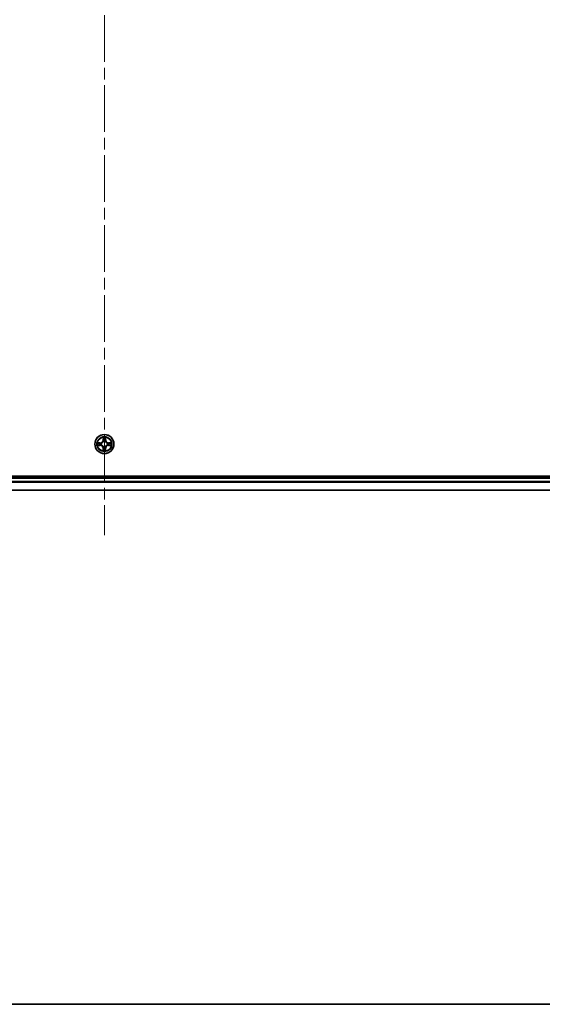
# Model space of a CAD drawing. Units: millimetres. Extents: x 36 to 10653, y 20 to 1846.
# Drawn here: x 2014 to 2173, y 20 to 319 of the extents above; entities that cross this region are included whole.
import ezdxf

# ---------------------------------------------------------------- set-up
doc = ezdxf.new("R2010")
doc.units = ezdxf.units.MM
doc.header["$LTSCALE"] = 2.5
doc.linetypes.add('CHAIN', pattern=[0.3543, 0.2362, -0.0295, 0.0591, -0.0295])
for name, color, linetype, lineweight in [('Border (ISO)', 7, 'Continuous', 35), ('Centerline (ISO)', 131, 'Continuous', 18), ('Visible (ISO)', 7, 'Continuous', 35), ('Visible Narrow (ISO)', 7, 'Continuous', 25)]:
    doc.layers.add(name, color=color, linetype=linetype, lineweight=lineweight)

# ---------------------------------------------------------------- blocks, each defined once
blk = doc.blocks.new('Borders tk図枠')
at = {"layer": 'Border (ISO)'}
blk.add_line((14.5, 8), (405.5, 8), dxfattribs=at)

msp = doc.modelspace()

# ---------------------------------------------------------------- linework, layer by layer
at = {"layer": 'Centerline (ISO)', "linetype": 'CHAIN', "ltscale": 23.990969}
msp.add_line((2039.9503, 617.6983), (2039.9503, 162.3856), dxfattribs=at)
at = {"layer": 'Visible (ISO)'}
for p, q in [((2269.9503, 180.342), (1809.9503, 180.342)), ((2264.9503, 180.042), (1814.9503, 180.042)), ((1814.9503, 176.042), (2264.9503, 176.042))]:
    msp.add_line(p, q, dxfattribs=at)
msp.add_circle((2039.9503, 190.042), 2.9, dxfattribs=at)
at = {"layer": 'Visible Narrow (ISO)'}
for p, q in [((2039.5599, 192.0647), (2039.5462, 191.2852)), ((2039.596, 191.2843), (2039.5462, 191.2852)), ((2039.596, 191.2843), (2039.6046, 191.7743)), ((2039.596, 191.2843), (2039.6687, 191.283)), ((2040.3045, 191.2843), (2040.2319, 191.283)), ((2040.296, 191.7743), (2040.3045, 191.2843)), ((2040.3045, 191.2843), (2040.3543, 191.2852)), ((2040.3543, 191.2852), (2040.3407, 192.0647)), ((2038.7071, 190.446), (2037.9276, 190.4324)), ((2037.9276, 189.6515), (2038.7071, 189.6379)), ((2038.2179, 190.3877), (2038.708, 190.3962)), ((2038.708, 189.6877), (2038.2179, 189.6963)), ((2038.708, 190.3962), (2038.7071, 190.446)), ((2038.708, 189.6877), (2038.7071, 189.6379)), ((2038.708, 190.3962), (2038.7092, 190.3236)), ((2038.708, 189.6877), (2038.7092, 189.7603)), ((2039.0134, 190.2885), (2039.034, 190.2831)), ((2039.034, 189.8009), (2039.0134, 189.7954)), ((2039.596, 188.7996), (2039.5462, 188.7988)), ((2039.5462, 188.7988), (2039.5599, 188.0192)), ((2039.596, 188.7996), (2039.6687, 188.8009)), ((2039.6046, 188.3096), (2039.596, 188.7996)), ((2039.7092, 190.9583), (2039.7038, 190.9789)), ((2039.7038, 189.1051), (2039.7092, 189.1257)), ((2040.1968, 190.9789), (2040.1914, 190.9583)), ((2040.1914, 189.1257), (2040.1968, 189.1051)), ((2040.3045, 188.7996), (2040.2319, 188.8009)), ((2040.3045, 188.7996), (2040.296, 188.3096)), ((2040.3045, 188.7996), (2040.3543, 188.7988)), ((2040.3407, 188.0192), (2040.3543, 188.7988)), ((2040.8666, 190.2831), (2040.8872, 190.2885)), ((2040.8872, 189.7954), (2040.8666, 189.8009)), ((2041.1926, 190.3962), (2041.1914, 190.3236)), ((2041.1926, 189.6877), (2041.1914, 189.7603)), ((2041.1926, 190.3962), (2041.1935, 190.446)), ((2041.1926, 190.3962), (2041.6827, 190.3877)), ((2041.6827, 189.6963), (2041.1926, 189.6877)), ((2041.1926, 189.6877), (2041.1935, 189.6379)), ((2041.973, 190.4324), (2041.1935, 190.446)), ((2041.1935, 189.6379), (2041.973, 189.6515)), ((1814.9503, 179.742), (2264.9503, 179.742)), ((2264.9503, 178.6356), (1814.9503, 178.6356)), ((1814.9503, 178.482), (2264.9503, 178.482)), ((2264.9503, 176.0883), (1814.9503, 176.0883))]:
    msp.add_line(p, q, dxfattribs=at)
for radius in [2.8677, 2.3092, 2.1415]:
    msp.add_circle((2039.9503, 190.042), radius, dxfattribs=at)
for centre, radius, start, end in [((2038.6922, 191.3001), 0.8542, 271, 359), ((2038.6922, 191.3001), 0.904, 271, 359), ((2039.9503, 190.042), 2.0601, 79.074582, 100.925418), ((2039.9503, 190.042), 1.6122, 79.692479, 100.307521), ((2041.2084, 191.3001), 0.904, 181, 269), ((2041.2084, 191.3001), 0.8542, 181, 269), ((2039.9503, 190.042), 2.0601, 169.074582, 190.925418), ((2039.9503, 190.042), 1.6122, 169.692479, 190.307521), ((2038.6922, 188.7839), 0.8542, 1, 89), ((2038.6922, 188.7839), 0.904, 1, 89), ((2039.9503, 190.042), 0.9688, 165.258044, 194.741956), ((2039.9503, 190.042), 0.9475, 165.258044, 194.741956), ((2039.9503, 190.042), 1.6122, 259.692479, 280.307521), ((2039.9503, 190.042), 0.9688, 75.258044, 104.741956), ((2039.9503, 190.042), 0.9688, 255.258044, 284.741956), ((2039.9503, 190.042), 0.9475, 75.258044, 104.741956), ((2039.9503, 190.042), 0.9475, 255.258044, 284.741956), ((2041.2084, 188.7839), 0.904, 91, 179), ((2041.2084, 188.7839), 0.8542, 91, 179), ((2039.9503, 190.042), 0.9475, 345.258044, 14.741956), ((2039.9503, 190.042), 0.9688, 345.258044, 14.741956), ((2039.9503, 190.042), 1.6122, 349.692479, 10.307521), ((2039.9503, 190.042), 2.0601, 349.074582, 10.925418), ((2039.9503, 190.042), 2.0601, 259.074582, 280.925418)]:
    msp.add_arc(centre, radius, start, end, dxfattribs=at)
for centre, major_axis, ratio, start_param, end_param in [((2039.6544, 191.7735), (-0.05, -0.002), 0.54850665, 4.7835784, 6.17876057), ((2039.6698, 191.584), (-0.0494, -0.008), 0.89574018, 4.73044269, 6.08586581), ((2039.7185, 191.2821), (-0.0494, -0.008), 0.89572054, 4.73483766, 6.08588361), ((2040.1821, 191.2821), (0.0494, -0.008), 0.89572054, 0.1973017, 1.54834765), ((2040.2308, 191.584), (0.0494, -0.008), 0.89574018, 0.19731949, 1.55274262), ((2040.2462, 191.7735), (0.05, -0.002), 0.54850665, 0.10442473, 1.4996069), ((2038.2188, 190.3379), (0.002, 0.05), 0.54850665, 0.10442473, 1.4996069), ((2038.2188, 189.7461), (0.002, -0.05), 0.54850665, 4.7835784, 6.17876057), ((2038.4082, 190.3224), (0.008, 0.0494), 0.89574018, 0.19731949, 1.55274262), ((2038.4082, 189.7615), (0.008, -0.0494), 0.89574018, 4.73044269, 6.08586581), ((2038.7101, 190.2738), (0.008, 0.0494), 0.89572054, 0.1973017, 1.54834765), ((2038.7101, 189.8101), (0.008, -0.0494), 0.89572054, 4.73483766, 6.08588361), ((2039.0567, 190.2771), (-0.0091, 0.0492), 0.87684641, 0.18229136, 1.17990219), ((2039.0567, 189.8068), (-0.0091, -0.0492), 0.87684642, 5.10328313, 6.10089396), ((2039.0567, 190.2771), (-0.0149, 0.0477), 0.41070123, 0.09573579, 1.31868747), ((2039.0567, 189.8068), (-0.0149, -0.0477), 0.41070123, 4.96449783, 6.18744952), ((2039.6544, 188.3104), (-0.05, 0.002), 0.54850665, 0.10442473, 1.4996069), ((2039.6698, 188.4999), (-0.0494, 0.008), 0.89574018, 0.19731949, 1.55274262), ((2039.7152, 190.9356), (-0.0492, 0.0091), 0.87684642, 5.10328313, 6.10089396), ((2039.7152, 190.9356), (-0.0477, 0.0149), 0.41070123, 4.96449783, 6.18744952), ((2039.7152, 189.1484), (-0.0492, -0.0091), 0.87684641, 0.18229136, 1.17990219), ((2039.7152, 189.1484), (-0.0477, -0.0149), 0.41070123, 0.09573579, 1.31868747), ((2039.7185, 188.8018), (-0.0494, 0.008), 0.89572054, 0.1973017, 1.54834765), ((2040.1821, 188.8018), (0.0494, 0.008), 0.89572054, 4.73483766, 6.08588361), ((2040.1854, 190.9356), (0.0477, 0.0149), 0.41070123, 0.09573579, 1.31868747), ((2040.1854, 189.1484), (0.0477, -0.0149), 0.41070123, 4.96449783, 6.18744952), ((2040.1854, 190.9356), (0.0492, 0.0091), 0.87684641, 0.18229136, 1.17990219), ((2040.1854, 189.1484), (0.0492, -0.0091), 0.87684642, 5.10328313, 6.10089396), ((2040.2308, 188.4999), (0.0494, 0.008), 0.89574018, 4.73044269, 6.08586581), ((2040.2462, 188.3104), (0.05, 0.002), 0.54850665, 4.7835784, 6.17876057), ((2040.8439, 190.2771), (0.0091, 0.0492), 0.87684642, 5.10328313, 6.10089396), ((2040.8439, 190.2771), (0.0149, 0.0477), 0.41070123, 4.96449783, 6.18744952), ((2040.8439, 189.8068), (0.0149, -0.0477), 0.41070123, 0.09573579, 1.31868747), ((2040.8439, 189.8068), (0.0091, -0.0492), 0.87684641, 0.18229136, 1.17990219), ((2041.1905, 190.2738), (-0.008, 0.0494), 0.89572054, 4.73483766, 6.08588361), ((2041.1905, 189.8101), (-0.008, -0.0494), 0.89572054, 0.1973017, 1.54834765), ((2041.4924, 190.3224), (-0.008, 0.0494), 0.89574018, 4.73044269, 6.08586581), ((2041.4924, 189.7615), (-0.008, -0.0494), 0.89574018, 0.19731949, 1.55274262), ((2041.6818, 190.3379), (-0.002, 0.05), 0.54850665, 4.7835784, 6.17876057), ((2041.6818, 189.7461), (-0.002, -0.05), 0.54850665, 0.10442473, 1.4996069)]:
    msp.add_ellipse(centre, major_axis=major_axis, ratio=ratio, start_param=start_param, end_param=end_param, dxfattribs=at)
for points, knots in [([(2039.6498, 191.8007), (2039.6494, 191.8157), (2039.6473, 191.8312), (2039.6388, 191.8722), (2039.6306, 191.8978), (2039.6125, 191.9465), (2039.6028, 191.9695), (2039.5821, 192.0167), (2039.5709, 192.0408), (2039.5599, 192.0647)], [0, 0, 0, 0, 0.0059340385, 0.0059340385, 0.0154285, 0.0154285, 0.0237449879, 0.0237449879, 0.0323943032, 0.0323943032, 0.0323943032, 0.0323943032]), ([(2039.5599, 192.0647), (2039.5654, 192.0384), (2039.571, 192.0118), (2039.5813, 191.9599), (2039.5861, 191.9346), (2039.5951, 191.881), (2039.5992, 191.8529), (2039.6034, 191.8079), (2039.6044, 191.7909), (2039.6046, 191.7743)], [-0.0323943032, -0.0323943032, -0.0323943032, -0.0323943032, -0.0237449879, -0.0237449879, -0.0154285, -0.0154285, -0.0059340385, -0.0059340385, 0, 0, 0, 0]), ([(2039.6046, 191.7743), (2039.6062, 191.734), (2039.6084, 191.6971), (2039.6136, 191.6332), (2039.6166, 191.6061), (2039.62, 191.5849)], [0, 0, 0, 0, 0.014491423, 0.014491423, 0.0289828459, 0.0289828459, 0.0289828459, 0.0289828459]), ([(2039.62, 191.5849), (2039.6281, 191.5346), (2039.6363, 191.4843), (2039.6525, 191.3837), (2039.6606, 191.3333), (2039.6687, 191.283)], [0, 0, 0, 0, 0.0343899271, 0.0343899271, 0.0687798542, 0.0687798542, 0.0687798542, 0.0687798542]), ([(2039.6618, 191.6281), (2039.6588, 191.6474), (2039.6562, 191.6721), (2039.6522, 191.7303), (2039.6507, 191.7639), (2039.6498, 191.8007)], [-0.0289828459, -0.0289828459, -0.0289828459, -0.0289828459, -0.014491423, -0.014491423, 0, 0, 0, 0]), ([(2039.7103, 191.3262), (2039.7022, 191.3765), (2039.6941, 191.4268), (2039.678, 191.5275), (2039.6699, 191.5778), (2039.6618, 191.6281)], [-0.0687798542, -0.0687798542, -0.0687798542, -0.0687798542, -0.0343899271, -0.0343899271, 0, 0, 0, 0]), ([(2039.6687, 191.283), (2039.6803, 191.2146), (2039.6849, 191.1449), (2039.6798, 191.0338), (2039.6755, 190.9935), (2039.6682, 190.9523)], [0, 0, 0, 0, 0.0491206273, 0.0491206273, 0.0764653604, 0.0764653604, 0.0764653604, 0.0764653604]), ([(2039.7038, 190.9789), (2039.7126, 191.0222), (2039.718, 191.0645), (2039.7256, 191.1811), (2039.7218, 191.2543), (2039.7103, 191.3262)], [-0.0764653604, -0.0764653604, -0.0764653604, -0.0764653604, -0.0491206273, -0.0491206273, 0, 0, 0, 0]), ([(2040.1903, 191.3262), (2040.1788, 191.2543), (2040.175, 191.1811), (2040.1826, 191.0645), (2040.188, 191.0222), (2040.1968, 190.9789)], [-0.0982412545, -0.0982412545, -0.0982412545, -0.0982412545, -0.0491206273, -0.0491206273, -0.0217758941, -0.0217758941, -0.0217758941, -0.0217758941]), ([(2040.2388, 191.6281), (2040.2307, 191.5778), (2040.2226, 191.5275), (2040.2065, 191.4268), (2040.1984, 191.3765), (2040.1903, 191.3262)], [-0.0687798542, -0.0687798542, -0.0687798542, -0.0687798542, -0.0343899271, -0.0343899271, 0, 0, 0, 0]), ([(2040.2323, 190.9523), (2040.2251, 190.9935), (2040.2208, 191.0338), (2040.2157, 191.1449), (2040.2203, 191.2146), (2040.2319, 191.283)], [0.0217758941, 0.0217758941, 0.0217758941, 0.0217758941, 0.0491206273, 0.0491206273, 0.0982412545, 0.0982412545, 0.0982412545, 0.0982412545]), ([(2040.2319, 191.283), (2040.24, 191.3333), (2040.2481, 191.3837), (2040.2643, 191.4843), (2040.2724, 191.5346), (2040.2806, 191.5849)], [0, 0, 0, 0, 0.0343899271, 0.0343899271, 0.0687798542, 0.0687798542, 0.0687798542, 0.0687798542]), ([(2040.2508, 191.8007), (2040.2499, 191.7641), (2040.2485, 191.7307), (2040.2444, 191.6724), (2040.2418, 191.6475), (2040.2388, 191.6281)], [-0.0289828459, -0.0289828459, -0.0289828459, -0.0289828459, -0.0145850634, -0.0145850634, 0, 0, 0, 0]), ([(2040.3407, 192.0647), (2040.3273, 192.0355), (2040.3136, 192.0061), (2040.2851, 191.9396), (2040.2707, 191.9028), (2040.2553, 191.8442), (2040.2514, 191.822), (2040.2508, 191.8007)], [-0.0003383294, -0.0003383294, -0.0003383294, -0.0003383294, 0.0102009359, 0.0102009359, 0.0236501899, 0.0236501899, 0.0320559737, 0.0320559737, 0.0320559737, 0.0320559737]), ([(2040.2806, 191.5849), (2040.284, 191.6063), (2040.2871, 191.6336), (2040.2923, 191.6976), (2040.2944, 191.7342), (2040.296, 191.7743)], [0, 0, 0, 0, 0.0145850634, 0.0145850634, 0.0289828459, 0.0289828459, 0.0289828459, 0.0289828459]), ([(2040.296, 191.7743), (2040.2963, 191.7977), (2040.2982, 191.8221), (2040.3058, 191.8866), (2040.3129, 191.927), (2040.3272, 192.0002), (2040.334, 192.0326), (2040.3407, 192.0647)], [-0.0320559737, -0.0320559737, -0.0320559737, -0.0320559737, -0.0236501899, -0.0236501899, -0.0102009359, -0.0102009359, 0.0003383294, 0.0003383294, 0.0003383294, 0.0003383294]), ([(2038.2179, 190.3877), (2038.1945, 190.3879), (2038.1701, 190.3899), (2038.1057, 190.3975), (2038.0653, 190.4046), (2037.992, 190.4188), (2037.9596, 190.4257), (2037.9276, 190.4324)], [-0.0320559737, -0.0320559737, -0.0320559737, -0.0320559737, -0.0236501899, -0.0236501899, -0.0102009359, -0.0102009359, 0.0003383294, 0.0003383294, 0.0003383294, 0.0003383294]), ([(2037.9276, 190.4324), (2037.9567, 190.4189), (2037.9861, 190.4053), (2038.0527, 190.3767), (2038.0894, 190.3624), (2038.148, 190.347), (2038.1703, 190.343), (2038.1916, 190.3425)], [-0.0003383294, -0.0003383294, -0.0003383294, -0.0003383294, 0.0102009359, 0.0102009359, 0.0236501899, 0.0236501899, 0.0320559737, 0.0320559737, 0.0320559737, 0.0320559737]), ([(2038.1916, 189.7414), (2038.1765, 189.741), (2038.161, 189.7389), (2038.1201, 189.7304), (2038.0945, 189.7223), (2038.0458, 189.7042), (2038.0227, 189.6945), (2037.9756, 189.6737), (2037.9515, 189.6626), (2037.9276, 189.6515)], [0, 0, 0, 0, 0.0059340385, 0.0059340385, 0.0154285, 0.0154285, 0.0237449879, 0.0237449879, 0.0323943032, 0.0323943032, 0.0323943032, 0.0323943032]), ([(2037.9276, 189.6515), (2037.9539, 189.6571), (2037.9804, 189.6626), (2038.0323, 189.673), (2038.0577, 189.6778), (2038.1112, 189.6868), (2038.1394, 189.6908), (2038.1844, 189.695), (2038.2014, 189.6961), (2038.2179, 189.6963)], [-0.0323943032, -0.0323943032, -0.0323943032, -0.0323943032, -0.0237449879, -0.0237449879, -0.0154285, -0.0154285, -0.0059340385, -0.0059340385, 0, 0, 0, 0]), ([(2038.1916, 190.3425), (2038.2281, 190.3416), (2038.2615, 190.3401), (2038.3199, 190.3361), (2038.3447, 190.3335), (2038.3641, 190.3304)], [-0.0289828459, -0.0289828459, -0.0289828459, -0.0289828459, -0.0145850634, -0.0145850634, 0, 0, 0, 0]), ([(2038.3641, 189.7535), (2038.3449, 189.7504), (2038.3202, 189.7479), (2038.2619, 189.7438), (2038.2284, 189.7423), (2038.1916, 189.7414)], [-0.0289828459, -0.0289828459, -0.0289828459, -0.0289828459, -0.014491423, -0.014491423, 0, 0, 0, 0]), ([(2038.4073, 190.3722), (2038.386, 190.3757), (2038.3587, 190.3787), (2038.2946, 190.3839), (2038.258, 190.3861), (2038.2179, 190.3877)], [0, 0, 0, 0, 0.0145850634, 0.0145850634, 0.0289828459, 0.0289828459, 0.0289828459, 0.0289828459]), ([(2038.2179, 189.6963), (2038.2583, 189.6979), (2038.2951, 189.7), (2038.359, 189.7052), (2038.3861, 189.7083), (2038.4073, 189.7117)], [0, 0, 0, 0, 0.014491423, 0.014491423, 0.0289828459, 0.0289828459, 0.0289828459, 0.0289828459]), ([(2038.3641, 190.3304), (2038.4145, 190.3223), (2038.4648, 190.3143), (2038.5654, 190.2981), (2038.6158, 190.2901), (2038.6661, 190.282)], [-0.0687798542, -0.0687798542, -0.0687798542, -0.0687798542, -0.0343899271, -0.0343899271, 0, 0, 0, 0]), ([(2038.6661, 189.8019), (2038.6158, 189.7939), (2038.5654, 189.7858), (2038.4648, 189.7696), (2038.4145, 189.7616), (2038.3641, 189.7535)], [-0.0687798542, -0.0687798542, -0.0687798542, -0.0687798542, -0.0343899271, -0.0343899271, 0, 0, 0, 0]), ([(2038.7092, 190.3236), (2038.6589, 190.3317), (2038.6086, 190.3398), (2038.508, 190.356), (2038.4577, 190.3641), (2038.4073, 190.3722)], [0, 0, 0, 0, 0.0343899271, 0.0343899271, 0.0687798542, 0.0687798542, 0.0687798542, 0.0687798542]), ([(2038.4073, 189.7117), (2038.4577, 189.7198), (2038.508, 189.7279), (2038.6086, 189.7441), (2038.6589, 189.7522), (2038.7092, 189.7603)], [0, 0, 0, 0, 0.0343899271, 0.0343899271, 0.0687798542, 0.0687798542, 0.0687798542, 0.0687798542]), ([(2038.6661, 190.282), (2038.738, 190.2705), (2038.8111, 190.2666), (2038.9278, 190.2742), (2038.9701, 190.2797), (2039.0134, 190.2885)], [-0.0982412545, -0.0982412545, -0.0982412545, -0.0982412545, -0.0491206273, -0.0491206273, -0.0217758941, -0.0217758941, -0.0217758941, -0.0217758941]), ([(2039.0134, 189.7954), (2038.9701, 189.8042), (2038.9278, 189.8097), (2038.8111, 189.8173), (2038.738, 189.8134), (2038.6661, 189.8019)], [-0.0764653604, -0.0764653604, -0.0764653604, -0.0764653604, -0.0491206273, -0.0491206273, 0, 0, 0, 0]), ([(2039.04, 190.324), (2038.9988, 190.3167), (2038.9585, 190.3125), (2038.8473, 190.3074), (2038.7776, 190.3119), (2038.7092, 190.3236)], [0.0217758941, 0.0217758941, 0.0217758941, 0.0217758941, 0.0491206273, 0.0491206273, 0.0982412545, 0.0982412545, 0.0982412545, 0.0982412545]), ([(2038.7092, 189.7603), (2038.7776, 189.772), (2038.8473, 189.7766), (2038.9585, 189.7714), (2038.9988, 189.7672), (2039.04, 189.7599)], [0, 0, 0, 0, 0.0491206273, 0.0491206273, 0.0764653604, 0.0764653604, 0.0764653604, 0.0764653604]), ([(2039.034, 190.2831), (2039.0499, 190.2882), (2039.0657, 190.2938), (2039.1618, 190.3303), (2039.2409, 190.372), (2039.3635, 190.4599), (2039.4092, 190.4985), (2039.4515, 190.5408), (2039.4937, 190.5831), (2039.5324, 190.6287), (2039.6202, 190.7514), (2039.6619, 190.8305), (2039.6984, 190.9265), (2039.704, 190.9424), (2039.7092, 190.9583)], [-0.174866013, -0.174866013, -0.174866013, -0.174866013, -0.16940495, -0.16940495, -0.141674077, -0.141674077, -0.124342281, -0.124342281, -0.124342281, -0.107010485, -0.107010485, -0.079279611, -0.079279611, -0.073818549, -0.073818549, -0.073818549, -0.073818549]), ([(2039.7092, 189.1257), (2039.704, 189.1416), (2039.6984, 189.1574), (2039.6619, 189.2534), (2039.6202, 189.3325), (2039.5324, 189.4552), (2039.4937, 189.5009), (2039.4515, 189.5431), (2039.4092, 189.5854), (2039.3635, 189.624), (2039.2409, 189.7119), (2039.1618, 189.7536), (2039.0657, 189.7901), (2039.0499, 189.7957), (2039.034, 189.8009)], [-0.174866013, -0.174866013, -0.174866013, -0.174866013, -0.16940495, -0.16940495, -0.141674077, -0.141674077, -0.124342281, -0.124342281, -0.124342281, -0.107010485, -0.107010485, -0.079279611, -0.079279611, -0.073818549, -0.073818549, -0.073818549, -0.073818549]), ([(2039.6682, 190.9523), (2039.6636, 190.9372), (2039.6585, 190.9221), (2039.6253, 190.8308), (2039.5874, 190.7559), (2039.5072, 190.6409), (2039.4718, 190.5984), (2039.4328, 190.5594), (2039.3938, 190.5204), (2039.3514, 190.4851), (2039.2364, 190.4049), (2039.1614, 190.367), (2039.0702, 190.3338), (2039.0551, 190.3287), (2039.04, 190.324)], [0.073818549, 0.073818549, 0.073818549, 0.073818549, 0.079279611, 0.079279611, 0.107010485, 0.107010485, 0.124342281, 0.124342281, 0.124342281, 0.141674077, 0.141674077, 0.16940495, 0.16940495, 0.174866013, 0.174866013, 0.174866013, 0.174866013]), ([(2039.04, 189.7599), (2039.0551, 189.7552), (2039.0702, 189.7501), (2039.1614, 189.7169), (2039.2364, 189.679), (2039.3514, 189.5989), (2039.3938, 189.5635), (2039.4328, 189.5245), (2039.4718, 189.4855), (2039.5072, 189.443), (2039.5874, 189.328), (2039.6253, 189.2531), (2039.6585, 189.1618), (2039.6636, 189.1468), (2039.6682, 189.1316)], [0.073818549, 0.073818549, 0.073818549, 0.073818549, 0.079279611, 0.079279611, 0.107010485, 0.107010485, 0.124342281, 0.124342281, 0.124342281, 0.141674077, 0.141674077, 0.16940495, 0.16940495, 0.174866013, 0.174866013, 0.174866013, 0.174866013]), ([(2039.6046, 188.3096), (2039.6043, 188.2862), (2039.6024, 188.2618), (2039.5948, 188.1974), (2039.5877, 188.1569), (2039.5734, 188.0837), (2039.5666, 188.0513), (2039.5599, 188.0192)], [-0.0320559737, -0.0320559737, -0.0320559737, -0.0320559737, -0.0236501899, -0.0236501899, -0.0102009359, -0.0102009359, 0.0003383294, 0.0003383294, 0.0003383294, 0.0003383294]), ([(2039.5599, 188.0192), (2039.5733, 188.0484), (2039.5869, 188.0778), (2039.6155, 188.1444), (2039.6299, 188.1811), (2039.6453, 188.2397), (2039.6492, 188.2619), (2039.6498, 188.2832)], [-0.0003383294, -0.0003383294, -0.0003383294, -0.0003383294, 0.0102009359, 0.0102009359, 0.0236501899, 0.0236501899, 0.0320559737, 0.0320559737, 0.0320559737, 0.0320559737]), ([(2039.62, 188.499), (2039.6166, 188.4777), (2039.6135, 188.4504), (2039.6083, 188.3863), (2039.6062, 188.3497), (2039.6046, 188.3096)], [0, 0, 0, 0, 0.0145850634, 0.0145850634, 0.0289828459, 0.0289828459, 0.0289828459, 0.0289828459]), ([(2039.6687, 188.8009), (2039.6606, 188.7506), (2039.6525, 188.7003), (2039.6363, 188.5996), (2039.6281, 188.5493), (2039.62, 188.499)], [0, 0, 0, 0, 0.0343899271, 0.0343899271, 0.0687798542, 0.0687798542, 0.0687798542, 0.0687798542]), ([(2039.6498, 188.2832), (2039.6507, 188.3198), (2039.6521, 188.3532), (2039.6562, 188.4115), (2039.6588, 188.4364), (2039.6618, 188.4558)], [-0.0289828459, -0.0289828459, -0.0289828459, -0.0289828459, -0.0145850634, -0.0145850634, 0, 0, 0, 0]), ([(2039.6618, 188.4558), (2039.6699, 188.5061), (2039.678, 188.5564), (2039.6941, 188.6571), (2039.7022, 188.7074), (2039.7103, 188.7577)], [-0.0687798542, -0.0687798542, -0.0687798542, -0.0687798542, -0.0343899271, -0.0343899271, 0, 0, 0, 0]), ([(2039.6682, 189.1316), (2039.6755, 189.0904), (2039.6798, 189.0501), (2039.6849, 188.939), (2039.6803, 188.8693), (2039.6687, 188.8009)], [0.0217758941, 0.0217758941, 0.0217758941, 0.0217758941, 0.0491206273, 0.0491206273, 0.0982412545, 0.0982412545, 0.0982412545, 0.0982412545]), ([(2039.7103, 188.7577), (2039.7218, 188.8296), (2039.7256, 188.9028), (2039.718, 189.0194), (2039.7126, 189.0617), (2039.7038, 189.1051)], [-0.0982412545, -0.0982412545, -0.0982412545, -0.0982412545, -0.0491206273, -0.0491206273, -0.0217758941, -0.0217758941, -0.0217758941, -0.0217758941]), ([(2040.1968, 189.1051), (2040.188, 189.0617), (2040.1826, 189.0194), (2040.175, 188.9028), (2040.1788, 188.8296), (2040.1903, 188.7577)], [-0.0764653604, -0.0764653604, -0.0764653604, -0.0764653604, -0.0491206273, -0.0491206273, 0, 0, 0, 0]), ([(2040.1903, 188.7577), (2040.1984, 188.7074), (2040.2065, 188.6571), (2040.2226, 188.5564), (2040.2307, 188.5061), (2040.2388, 188.4558)], [-0.0687798542, -0.0687798542, -0.0687798542, -0.0687798542, -0.0343899271, -0.0343899271, 0, 0, 0, 0]), ([(2040.1914, 190.9583), (2040.1966, 190.9424), (2040.2021, 190.9265), (2040.2387, 190.8305), (2040.2804, 190.7514), (2040.3682, 190.6287), (2040.4069, 190.5831), (2040.4491, 190.5408), (2040.4914, 190.4985), (2040.5371, 190.4599), (2040.6597, 190.372), (2040.7388, 190.3303), (2040.8348, 190.2938), (2040.8507, 190.2882), (2040.8666, 190.2831)], [-0.174866013, -0.174866013, -0.174866013, -0.174866013, -0.16940495, -0.16940495, -0.141674077, -0.141674077, -0.124342281, -0.124342281, -0.124342281, -0.107010485, -0.107010485, -0.079279611, -0.079279611, -0.073818549, -0.073818549, -0.073818549, -0.073818549]), ([(2040.8666, 189.8009), (2040.8507, 189.7957), (2040.8348, 189.7901), (2040.7388, 189.7536), (2040.6597, 189.7119), (2040.5371, 189.624), (2040.4914, 189.5854), (2040.4491, 189.5431), (2040.4069, 189.5009), (2040.3682, 189.4552), (2040.2804, 189.3325), (2040.2387, 189.2534), (2040.2021, 189.1574), (2040.1966, 189.1416), (2040.1914, 189.1257)], [-0.174866013, -0.174866013, -0.174866013, -0.174866013, -0.16940495, -0.16940495, -0.141674077, -0.141674077, -0.124342281, -0.124342281, -0.124342281, -0.107010485, -0.107010485, -0.079279611, -0.079279611, -0.073818549, -0.073818549, -0.073818549, -0.073818549]), ([(2040.2319, 188.8009), (2040.2203, 188.8693), (2040.2157, 188.939), (2040.2208, 189.0501), (2040.2251, 189.0904), (2040.2323, 189.1316)], [0, 0, 0, 0, 0.0491206273, 0.0491206273, 0.0764653604, 0.0764653604, 0.0764653604, 0.0764653604]), ([(2040.2806, 188.499), (2040.2724, 188.5493), (2040.2643, 188.5996), (2040.2481, 188.7003), (2040.24, 188.7506), (2040.2319, 188.8009)], [0, 0, 0, 0, 0.0343899271, 0.0343899271, 0.0687798542, 0.0687798542, 0.0687798542, 0.0687798542]), ([(2040.8606, 190.324), (2040.8455, 190.3287), (2040.8304, 190.3338), (2040.7392, 190.367), (2040.6642, 190.4049), (2040.5492, 190.4851), (2040.5068, 190.5204), (2040.4678, 190.5594), (2040.4288, 190.5984), (2040.3934, 190.6409), (2040.3132, 190.7559), (2040.2753, 190.8308), (2040.2421, 190.9221), (2040.237, 190.9372), (2040.2323, 190.9523)], [0.073818549, 0.073818549, 0.073818549, 0.073818549, 0.079279611, 0.079279611, 0.107010485, 0.107010485, 0.124342281, 0.124342281, 0.124342281, 0.141674077, 0.141674077, 0.16940495, 0.16940495, 0.174866013, 0.174866013, 0.174866013, 0.174866013]), ([(2040.2323, 189.1316), (2040.237, 189.1468), (2040.2421, 189.1618), (2040.2753, 189.2531), (2040.3132, 189.328), (2040.3934, 189.443), (2040.4288, 189.4855), (2040.4678, 189.5245), (2040.5068, 189.5635), (2040.5492, 189.5989), (2040.6642, 189.679), (2040.7392, 189.7169), (2040.8304, 189.7501), (2040.8455, 189.7552), (2040.8606, 189.7599)], [0.073818549, 0.073818549, 0.073818549, 0.073818549, 0.079279611, 0.079279611, 0.107010485, 0.107010485, 0.124342281, 0.124342281, 0.124342281, 0.141674077, 0.141674077, 0.16940495, 0.16940495, 0.174866013, 0.174866013, 0.174866013, 0.174866013]), ([(2040.2388, 188.4558), (2040.2418, 188.4365), (2040.2444, 188.4118), (2040.2484, 188.3536), (2040.2499, 188.32), (2040.2508, 188.2832)], [-0.0289828459, -0.0289828459, -0.0289828459, -0.0289828459, -0.014491423, -0.014491423, 0, 0, 0, 0]), ([(2040.2508, 188.2832), (2040.2512, 188.2682), (2040.2533, 188.2527), (2040.2618, 188.2118), (2040.27, 188.1861), (2040.2881, 188.1375), (2040.2978, 188.1144), (2040.3185, 188.0672), (2040.3297, 188.0431), (2040.3407, 188.0192)], [0, 0, 0, 0, 0.0059340385, 0.0059340385, 0.0154285, 0.0154285, 0.0237449879, 0.0237449879, 0.0323943032, 0.0323943032, 0.0323943032, 0.0323943032]), ([(2040.296, 188.3096), (2040.2944, 188.3499), (2040.2922, 188.3868), (2040.287, 188.4507), (2040.284, 188.4778), (2040.2806, 188.499)], [0, 0, 0, 0, 0.014491423, 0.014491423, 0.0289828459, 0.0289828459, 0.0289828459, 0.0289828459]), ([(2040.3407, 188.0192), (2040.3352, 188.0456), (2040.3296, 188.0721), (2040.3193, 188.124), (2040.3144, 188.1493), (2040.3055, 188.2029), (2040.3014, 188.2311), (2040.2972, 188.276), (2040.2962, 188.2931), (2040.296, 188.3096)], [-0.0323943032, -0.0323943032, -0.0323943032, -0.0323943032, -0.0237449879, -0.0237449879, -0.0154285, -0.0154285, -0.0059340385, -0.0059340385, 0, 0, 0, 0]), ([(2041.1914, 190.3236), (2041.123, 190.3119), (2041.0533, 190.3074), (2040.9421, 190.3125), (2040.9018, 190.3167), (2040.8606, 190.324)], [0, 0, 0, 0, 0.0491206273, 0.0491206273, 0.0764653604, 0.0764653604, 0.0764653604, 0.0764653604]), ([(2040.8606, 189.7599), (2040.9018, 189.7672), (2040.9421, 189.7714), (2041.0533, 189.7766), (2041.123, 189.772), (2041.1914, 189.7603)], [0.0217758941, 0.0217758941, 0.0217758941, 0.0217758941, 0.0491206273, 0.0491206273, 0.0982412545, 0.0982412545, 0.0982412545, 0.0982412545]), ([(2040.8872, 190.2885), (2040.9305, 190.2797), (2040.9728, 190.2742), (2041.0895, 190.2666), (2041.1626, 190.2705), (2041.2345, 190.282)], [-0.0764653604, -0.0764653604, -0.0764653604, -0.0764653604, -0.0491206273, -0.0491206273, 0, 0, 0, 0]), ([(2041.2345, 189.8019), (2041.1626, 189.8134), (2041.0895, 189.8173), (2040.9728, 189.8097), (2040.9305, 189.8042), (2040.8872, 189.7954)], [-0.0982412545, -0.0982412545, -0.0982412545, -0.0982412545, -0.0491206273, -0.0491206273, -0.0217758941, -0.0217758941, -0.0217758941, -0.0217758941]), ([(2041.4933, 190.3722), (2041.4429, 190.3641), (2041.3926, 190.356), (2041.292, 190.3398), (2041.2417, 190.3317), (2041.1914, 190.3236)], [0, 0, 0, 0, 0.0343899271, 0.0343899271, 0.0687798542, 0.0687798542, 0.0687798542, 0.0687798542]), ([(2041.1914, 189.7603), (2041.2417, 189.7522), (2041.292, 189.7441), (2041.3926, 189.7279), (2041.4429, 189.7198), (2041.4933, 189.7117)], [0, 0, 0, 0, 0.0343899271, 0.0343899271, 0.0687798542, 0.0687798542, 0.0687798542, 0.0687798542]), ([(2041.2345, 190.282), (2041.2848, 190.2901), (2041.3352, 190.2981), (2041.4358, 190.3143), (2041.4861, 190.3223), (2041.5365, 190.3304)], [-0.0687798542, -0.0687798542, -0.0687798542, -0.0687798542, -0.0343899271, -0.0343899271, 0, 0, 0, 0]), ([(2041.5365, 189.7535), (2041.4861, 189.7616), (2041.4358, 189.7696), (2041.3352, 189.7858), (2041.2848, 189.7939), (2041.2345, 189.8019)], [-0.0687798542, -0.0687798542, -0.0687798542, -0.0687798542, -0.0343899271, -0.0343899271, 0, 0, 0, 0]), ([(2041.6827, 190.3877), (2041.6423, 190.386), (2041.6055, 190.3839), (2041.5416, 190.3787), (2041.5145, 190.3756), (2041.4933, 190.3722)], [0, 0, 0, 0, 0.014491423, 0.014491423, 0.0289828459, 0.0289828459, 0.0289828459, 0.0289828459]), ([(2041.4933, 189.7117), (2041.5146, 189.7083), (2041.5419, 189.7052), (2041.606, 189.7), (2041.6426, 189.6979), (2041.6827, 189.6963)], [0, 0, 0, 0, 0.0145850634, 0.0145850634, 0.0289828459, 0.0289828459, 0.0289828459, 0.0289828459]), ([(2041.5365, 190.3304), (2041.5557, 190.3335), (2041.5804, 190.3361), (2041.6387, 190.3401), (2041.6722, 190.3416), (2041.709, 190.3425)], [-0.0289828459, -0.0289828459, -0.0289828459, -0.0289828459, -0.014491423, -0.014491423, 0, 0, 0, 0]), ([(2041.709, 189.7414), (2041.6725, 189.7423), (2041.6391, 189.7438), (2041.5807, 189.7478), (2041.5559, 189.7504), (2041.5365, 189.7535)], [-0.0289828459, -0.0289828459, -0.0289828459, -0.0289828459, -0.0145850634, -0.0145850634, 0, 0, 0, 0]), ([(2041.973, 190.4324), (2041.9467, 190.4269), (2041.9202, 190.4213), (2041.8683, 190.4109), (2041.8429, 190.4061), (2041.7894, 190.3971), (2041.7612, 190.3931), (2041.7162, 190.3889), (2041.6992, 190.3878), (2041.6827, 190.3877)], [-0.0323943032, -0.0323943032, -0.0323943032, -0.0323943032, -0.0237449879, -0.0237449879, -0.0154285, -0.0154285, -0.0059340385, -0.0059340385, 0, 0, 0, 0]), ([(2041.6827, 189.6963), (2041.7061, 189.696), (2041.7305, 189.694), (2041.7949, 189.6864), (2041.8353, 189.6793), (2041.9086, 189.6651), (2041.941, 189.6583), (2041.973, 189.6515)], [-0.0320559737, -0.0320559737, -0.0320559737, -0.0320559737, -0.0236501899, -0.0236501899, -0.0102009359, -0.0102009359, 0.0003383294, 0.0003383294, 0.0003383294, 0.0003383294]), ([(2041.709, 190.3425), (2041.7241, 190.3429), (2041.7396, 190.345), (2041.7805, 190.3535), (2041.8061, 190.3616), (2041.8548, 190.3797), (2041.8778, 190.3894), (2041.925, 190.4102), (2041.9491, 190.4214), (2041.973, 190.4324)], [0, 0, 0, 0, 0.0059340385, 0.0059340385, 0.0154285, 0.0154285, 0.0237449879, 0.0237449879, 0.0323943032, 0.0323943032, 0.0323943032, 0.0323943032]), ([(2041.973, 189.6515), (2041.9439, 189.665), (2041.9145, 189.6786), (2041.8479, 189.7072), (2041.8112, 189.7215), (2041.7526, 189.7369), (2041.7303, 189.7409), (2041.709, 189.7414)], [-0.0003383294, -0.0003383294, -0.0003383294, -0.0003383294, 0.0102009359, 0.0102009359, 0.0236501899, 0.0236501899, 0.0320559737, 0.0320559737, 0.0320559737, 0.0320559737])]:
    msp.add_open_spline(points, degree=3, knots=knots, dxfattribs=at)

# ---------------------------------------------------------------- block references
at = {"xscale": 6.5, "yscale": 6.5, "zscale": 6.5}
msp.add_blockref('Borders tk図枠', (929.5, -32), dxfattribs=at)

doc.saveas('drawing.dxf')
